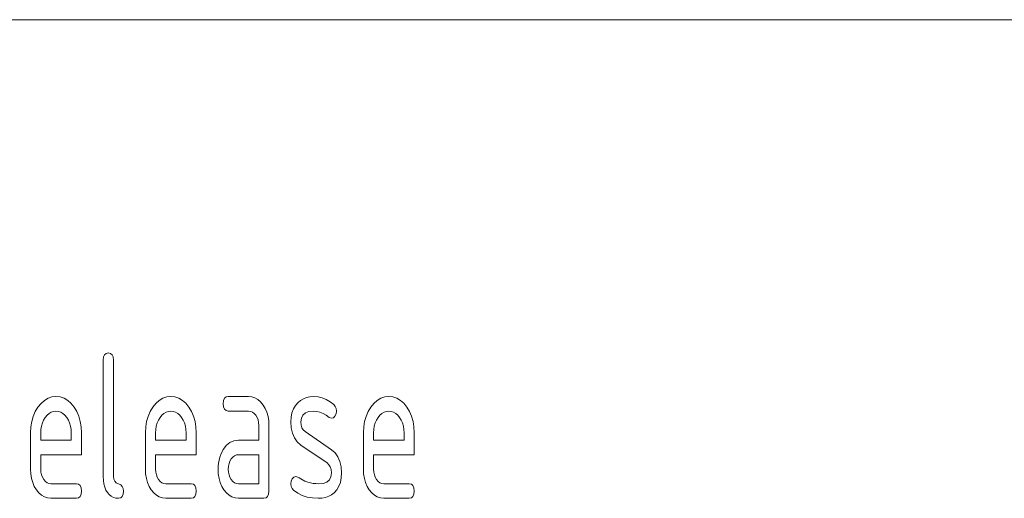
# Paper-space layout 'MAIN' of a CAD drawing. Units: millimetres. Extents: x 0 to 297, y 0 to 210.
# Drawn here: x 263 to 280, y 32 to 40 of the extents above; entities that cross this region are included whole.
import ezdxf

# ---------------------------------------------------------------- set-up
doc = ezdxf.new("R2010")
doc.units = ezdxf.units.MM
doc.layers.add('1', color=7, linetype='Continuous')

psp = doc.layouts.new('MAIN')

# ---------------------------------------------------------------- linework, layer by layer
at = {"layer": '1', "color": 18, "linetype": 'Continuous', "lineweight": 13}
for p, q in [((107, 40), (287, 40)), ((107, 40), (287, 40)), ((264.872, 34.201), (264.889, 34.24)), ((264.889, 34.24), (264.916, 34.263)), ((264.916, 34.263), (264.954, 34.271)), ((264.954, 34.271), (264.993, 34.263)), ((264.993, 34.263), (265.02, 34.24)), ((265.02, 34.24), (265.036, 34.201)), ((264.867, 34.146), (264.872, 34.201)), ((264.867, 32.146), (264.867, 34.146)), ((265.036, 34.201), (265.042, 34.146)), ((265.042, 34.146), (265.042, 32.146)), ((263.744, 33.337), (263.798, 33.403)), ((263.798, 33.403), (263.856, 33.455)), ((263.856, 33.455), (263.918, 33.491)), ((263.918, 33.491), (263.984, 33.513)), ((263.984, 33.513), (264.054, 33.521)), ((264.054, 33.521), (264.126, 33.514)), ((264.126, 33.514), (264.193, 33.492)), ((264.193, 33.492), (264.255, 33.455)), ((264.255, 33.455), (264.312, 33.404)), ((264.312, 33.404), (264.365, 33.339)), ((265.719, 33.337), (265.773, 33.403)), ((265.773, 33.403), (265.831, 33.455)), ((265.831, 33.455), (265.893, 33.491)), ((265.893, 33.491), (265.959, 33.513)), ((265.959, 33.513), (266.029, 33.521)), ((266.029, 33.521), (266.101, 33.514)), ((266.101, 33.514), (266.168, 33.492)), ((266.168, 33.492), (266.23, 33.455)), ((266.23, 33.455), (266.287, 33.404)), ((266.287, 33.404), (266.34, 33.339)), ((266.929, 33.396), (266.935, 33.451)), ((266.935, 33.341), (266.929, 33.396)), ((266.935, 33.451), (266.951, 33.49)), ((266.951, 33.49), (266.979, 33.513)), ((266.979, 33.513), (267.017, 33.521)), ((267.017, 33.521), (267.367, 33.521)), ((267.367, 33.521), (267.424, 33.515)), ((267.424, 33.515), (267.477, 33.497)), ((267.477, 33.497), (267.527, 33.468)), ((267.527, 33.468), (267.573, 33.427)), ((267.573, 33.427), (267.615, 33.375)), ((267.615, 33.375), (267.652, 33.315)), ((268.172, 33.366), (268.217, 33.417)), ((268.217, 33.417), (268.262, 33.453)), ((268.262, 33.453), (268.311, 33.482)), ((268.311, 33.482), (268.365, 33.503)), ((268.365, 33.503), (268.422, 33.515)), ((268.422, 33.515), (268.484, 33.519)), ((268.484, 33.519), (268.561, 33.513)), ((268.561, 33.513), (268.634, 33.497)), ((268.634, 33.497), (268.703, 33.469)), ((268.703, 33.469), (268.77, 33.43)), ((268.77, 33.43), (268.833, 33.381)), ((268.833, 33.381), (268.859, 33.35)), ((269.469, 33.337), (269.523, 33.403)), ((269.523, 33.403), (269.581, 33.455)), ((269.581, 33.455), (269.643, 33.491)), ((269.643, 33.491), (269.709, 33.513)), ((269.709, 33.513), (269.779, 33.521)), ((269.779, 33.521), (269.851, 33.514)), ((269.851, 33.514), (269.918, 33.492)), ((269.918, 33.492), (269.98, 33.455)), ((269.98, 33.455), (270.037, 33.404)), ((270.037, 33.404), (270.09, 33.339)), ((263.663, 33.179), (263.698, 33.261)), ((263.698, 33.261), (263.744, 33.337)), ((263.901, 33.201), (263.869, 33.161)), ((263.935, 33.231), (263.901, 33.201)), ((263.973, 33.253), (263.935, 33.231)), ((264.012, 33.266), (263.973, 33.253)), ((264.054, 33.271), (264.012, 33.266)), ((264.097, 33.266), (264.054, 33.271)), ((264.136, 33.253), (264.097, 33.266)), ((264.173, 33.231), (264.136, 33.253)), ((264.208, 33.201), (264.173, 33.231)), ((264.24, 33.161), (264.208, 33.201)), ((264.365, 33.339), (264.41, 33.264)), ((264.41, 33.264), (264.446, 33.182)), ((265.638, 33.179), (265.673, 33.261)), ((265.673, 33.261), (265.719, 33.337)), ((265.876, 33.201), (265.844, 33.161)), ((265.91, 33.231), (265.876, 33.201)), ((265.948, 33.253), (265.91, 33.231)), ((265.987, 33.266), (265.948, 33.253)), ((266.029, 33.271), (265.987, 33.266)), ((266.072, 33.266), (266.029, 33.271)), ((266.111, 33.253), (266.072, 33.266)), ((266.148, 33.231), (266.111, 33.253)), ((266.183, 33.201), (266.148, 33.231)), ((266.215, 33.161), (266.183, 33.201)), ((266.34, 33.339), (266.385, 33.264)), ((266.385, 33.264), (266.421, 33.182)), ((266.951, 33.302), (266.935, 33.341)), ((266.979, 33.279), (266.951, 33.302)), ((267.017, 33.271), (266.979, 33.279)), ((267.367, 33.271), (267.017, 33.271)), ((267.403, 33.266), (267.367, 33.271)), ((267.435, 33.253), (267.403, 33.266)), ((267.465, 33.23), (267.435, 33.253)), ((267.492, 33.199), (267.465, 33.23)), ((267.514, 33.161), (267.492, 33.199)), ((267.652, 33.315), (267.68, 33.249)), ((267.68, 33.249), (267.701, 33.178)), ((268.097, 33.166), (268.112, 33.24)), ((268.112, 33.24), (268.137, 33.307)), ((268.137, 33.307), (268.172, 33.366)), ((268.302, 33.202), (268.276, 33.15)), ((268.345, 33.239), (268.302, 33.202)), ((268.406, 33.262), (268.345, 33.239)), ((268.484, 33.269), (268.406, 33.262)), ((268.54, 33.265), (268.484, 33.269)), ((268.594, 33.252), (268.54, 33.265)), ((268.648, 33.23), (268.594, 33.252)), ((268.7, 33.2), (268.648, 33.23)), ((268.751, 33.161), (268.7, 33.2)), ((268.873, 33.223), (268.853, 33.182)), ((268.859, 33.35), (268.874, 33.313)), ((268.879, 33.271), (268.873, 33.223)), ((268.874, 33.313), (268.879, 33.271)), ((269.388, 33.179), (269.423, 33.261)), ((269.423, 33.261), (269.469, 33.337)), ((269.626, 33.201), (269.594, 33.161)), ((269.66, 33.231), (269.626, 33.201)), ((269.698, 33.253), (269.66, 33.231)), ((269.737, 33.266), (269.698, 33.253)), ((269.779, 33.271), (269.737, 33.266)), ((269.822, 33.266), (269.779, 33.271)), ((269.861, 33.253), (269.822, 33.266)), ((269.898, 33.231), (269.861, 33.253)), ((269.933, 33.201), (269.898, 33.231)), ((269.965, 33.161), (269.933, 33.201)), ((270.09, 33.339), (270.135, 33.264)), ((270.135, 33.264), (270.171, 33.182)), ((263.622, 32.997), (263.637, 33.091)), ((263.637, 33.091), (263.663, 33.179)), ((263.82, 33.066), (263.804, 33.013)), ((263.841, 33.115), (263.82, 33.066)), ((263.869, 33.161), (263.841, 33.115)), ((264.268, 33.115), (264.24, 33.161)), ((264.289, 33.066), (264.268, 33.115)), ((264.305, 33.013), (264.289, 33.066)), ((264.446, 33.182), (264.472, 33.093)), ((264.472, 33.093), (264.487, 32.998)), ((265.597, 32.997), (265.612, 33.091)), ((265.612, 33.091), (265.638, 33.179)), ((265.795, 33.066), (265.779, 33.013)), ((265.816, 33.115), (265.795, 33.066)), ((265.844, 33.161), (265.816, 33.115)), ((266.243, 33.115), (266.215, 33.161)), ((266.264, 33.066), (266.243, 33.115)), ((266.28, 33.013), (266.264, 33.066)), ((266.421, 33.182), (266.447, 33.093)), ((266.447, 33.093), (266.462, 32.998)), ((267.529, 33.118), (267.514, 33.161)), ((267.539, 33.072), (267.529, 33.118)), ((267.542, 33.021), (267.539, 33.072)), ((267.701, 33.178), (267.713, 33.102)), ((267.713, 33.102), (267.717, 33.021)), ((268.092, 33.083), (268.097, 33.166)), ((268.099, 32.98), (268.092, 33.083)), ((268.276, 33.15), (268.267, 33.083)), ((268.267, 33.083), (268.271, 33.029)), ((268.271, 33.029), (268.285, 32.983)), ((268.792, 33.146), (268.751, 33.161)), ((268.825, 33.155), (268.792, 33.146)), ((268.853, 33.182), (268.825, 33.155)), ((269.347, 32.997), (269.362, 33.091)), ((269.362, 33.091), (269.388, 33.179)), ((269.545, 33.066), (269.529, 33.013)), ((269.566, 33.115), (269.545, 33.066)), ((269.594, 33.161), (269.566, 33.115)), ((269.993, 33.115), (269.965, 33.161)), ((270.014, 33.066), (269.993, 33.115)), ((270.03, 33.013), (270.014, 33.066)), ((270.171, 33.182), (270.197, 33.093)), ((270.197, 33.093), (270.212, 32.998)), ((263.617, 32.896), (263.622, 32.997)), ((263.617, 32.271), (263.617, 32.896)), ((263.795, 32.956), (263.792, 32.896)), ((263.792, 32.896), (263.792, 32.771)), ((263.804, 33.013), (263.795, 32.956)), ((264.314, 32.956), (264.305, 33.013)), ((264.317, 32.896), (264.314, 32.956)), ((264.317, 32.771), (264.317, 32.896)), ((264.487, 32.998), (264.492, 32.896)), ((264.492, 32.896), (264.492, 32.521)), ((265.592, 32.896), (265.597, 32.997)), ((265.592, 32.271), (265.592, 32.896)), ((265.77, 32.956), (265.767, 32.896)), ((265.767, 32.896), (265.767, 32.771)), ((265.779, 33.013), (265.77, 32.956)), ((266.289, 32.956), (266.28, 33.013)), ((266.292, 32.896), (266.289, 32.956)), ((266.292, 32.771), (266.292, 32.896)), ((266.462, 32.998), (266.467, 32.896)), ((266.467, 32.896), (266.467, 32.521)), ((267.542, 32.771), (267.542, 33.021)), ((267.717, 33.021), (267.717, 31.896)), ((268.12, 32.888), (268.099, 32.98)), ((268.155, 32.809), (268.12, 32.888)), ((268.285, 32.983), (268.307, 32.946)), ((268.307, 32.946), (268.339, 32.917)), ((268.339, 32.917), (268.792, 32.604)), ((269.342, 32.896), (269.347, 32.997)), ((269.342, 32.271), (269.342, 32.896)), ((269.52, 32.956), (269.517, 32.896)), ((269.517, 32.896), (269.517, 32.771)), ((269.529, 33.013), (269.52, 32.956)), ((270.039, 32.956), (270.03, 33.013)), ((270.042, 32.896), (270.039, 32.956)), ((270.042, 32.771), (270.042, 32.896)), ((270.212, 32.998), (270.217, 32.896)), ((270.217, 32.896), (270.217, 32.521)), ((263.792, 32.771), (264.317, 32.771)), ((265.767, 32.771), (266.292, 32.771)), ((266.985, 32.682), (267.045, 32.731)), ((267.045, 32.731), (267.114, 32.761)), ((267.114, 32.761), (267.192, 32.771)), ((267.192, 32.771), (267.542, 32.771)), ((268.205, 32.742), (268.155, 32.809)), ((268.268, 32.687), (268.205, 32.742)), ((269.517, 32.771), (270.042, 32.771)), ((263.792, 32.521), (263.792, 32.271)), ((264.492, 32.521), (263.792, 32.521)), ((265.767, 32.521), (265.767, 32.271)), ((266.467, 32.521), (265.767, 32.521)), ((266.872, 32.476), (266.888, 32.523)), ((266.888, 32.523), (266.932, 32.612)), ((266.932, 32.612), (266.985, 32.682)), ((267.192, 32.521), (267.157, 32.516)), ((267.542, 32.521), (267.192, 32.521)), ((267.542, 32.021), (267.542, 32.521)), ((268.718, 32.379), (268.268, 32.687)), ((268.792, 32.604), (268.855, 32.55)), ((268.855, 32.55), (268.904, 32.483)), ((269.517, 32.521), (269.517, 32.271)), ((270.217, 32.521), (269.517, 32.521)), ((266.844, 32.325), (266.849, 32.377)), ((266.849, 32.377), (266.859, 32.427)), ((266.859, 32.427), (266.872, 32.476)), ((267.03, 32.367), (267.02, 32.321)), ((267.045, 32.409), (267.03, 32.367)), ((267.067, 32.447), (267.045, 32.409)), ((267.095, 32.479), (267.067, 32.447)), ((267.124, 32.502), (267.095, 32.479)), ((267.157, 32.516), (267.124, 32.502)), ((268.75, 32.349), (268.718, 32.379)), ((268.904, 32.483), (268.939, 32.403)), ((268.939, 32.403), (268.96, 32.312)), ((263.621, 32.189), (263.617, 32.271)), ((263.633, 32.113), (263.621, 32.189)), ((263.792, 32.271), (263.795, 32.221)), ((263.795, 32.221), (263.805, 32.176)), ((265.596, 32.189), (265.592, 32.271)), ((265.608, 32.113), (265.596, 32.189)), ((265.767, 32.271), (265.77, 32.221)), ((265.77, 32.221), (265.78, 32.176)), ((266.842, 32.271), (266.844, 32.325)), ((266.846, 32.189), (266.842, 32.271)), ((266.858, 32.113), (266.846, 32.189)), ((267.02, 32.321), (267.017, 32.271)), ((267.017, 32.271), (267.02, 32.221)), ((267.02, 32.221), (267.03, 32.176)), ((268.773, 32.311), (268.75, 32.349)), ((268.787, 32.264), (268.773, 32.311)), ((268.783, 32.141), (268.792, 32.208)), ((268.792, 32.208), (268.787, 32.264)), ((268.96, 32.312), (268.967, 32.208)), ((268.967, 32.208), (268.962, 32.122)), ((269.346, 32.189), (269.342, 32.271)), ((269.358, 32.113), (269.346, 32.189)), ((269.517, 32.271), (269.52, 32.221)), ((269.52, 32.221), (269.53, 32.176)), ((263.653, 32.042), (263.633, 32.113)), ((263.681, 31.976), (263.653, 32.042)), ((263.805, 32.176), (263.821, 32.133)), ((263.821, 32.133), (263.844, 32.095)), ((263.844, 32.095), (263.871, 32.062)), ((263.871, 32.062), (263.9, 32.039)), ((263.9, 32.039), (263.932, 32.025)), ((263.932, 32.025), (263.967, 32.021)), ((263.967, 32.021), (264.404, 32.021)), ((264.404, 32.021), (264.443, 32.013)), ((264.443, 32.013), (264.47, 31.99)), ((264.87, 32.078), (264.867, 32.146)), ((264.878, 32.017), (264.87, 32.078)), ((264.893, 31.962), (264.878, 32.017)), ((265.042, 32.146), (265.047, 32.102)), ((265.047, 32.102), (265.064, 32.066)), ((265.064, 32.066), (265.091, 32.039)), ((265.091, 32.039), (265.168, 32.002)), ((265.628, 32.042), (265.608, 32.113)), ((265.656, 31.976), (265.628, 32.042)), ((265.78, 32.176), (265.796, 32.133)), ((265.796, 32.133), (265.819, 32.095)), ((265.819, 32.095), (265.846, 32.062)), ((265.846, 32.062), (265.875, 32.039)), ((265.875, 32.039), (265.907, 32.025)), ((265.907, 32.025), (265.942, 32.021)), ((265.942, 32.021), (266.379, 32.021)), ((266.379, 32.021), (266.418, 32.013)), ((266.418, 32.013), (266.445, 31.99)), ((266.878, 32.042), (266.858, 32.113)), ((266.906, 31.976), (266.878, 32.042)), ((267.03, 32.176), (267.046, 32.133)), ((267.046, 32.133), (267.069, 32.095)), ((267.069, 32.095), (267.096, 32.062)), ((267.096, 32.062), (267.125, 32.039)), ((267.125, 32.039), (267.157, 32.025)), ((267.157, 32.025), (267.192, 32.021)), ((267.192, 32.021), (267.542, 32.021)), ((268.092, 32.021), (268.098, 32.068)), ((268.097, 31.976), (268.092, 32.021)), ((268.098, 32.068), (268.117, 32.108)), ((268.117, 32.108), (268.146, 32.136)), ((268.146, 32.136), (268.179, 32.146)), ((268.179, 32.146), (268.213, 32.136)), ((268.213, 32.136), (268.236, 32.122)), ((268.236, 32.122), (268.265, 32.106)), ((268.265, 32.106), (268.337, 32.066)), ((268.337, 32.066), (268.385, 32.05)), ((268.385, 32.05), (268.432, 32.037)), ((268.432, 32.037), (268.478, 32.028)), ((268.478, 32.028), (268.524, 32.023)), ((268.524, 32.023), (268.569, 32.021)), ((268.569, 32.021), (268.649, 32.028)), ((268.649, 32.028), (268.712, 32.051)), ((268.712, 32.051), (268.756, 32.088)), ((268.756, 32.088), (268.783, 32.141)), ((268.947, 32.045), (268.922, 31.977)), ((268.962, 32.122), (268.947, 32.045)), ((269.378, 32.042), (269.358, 32.113)), ((269.406, 31.976), (269.378, 32.042)), ((269.53, 32.176), (269.546, 32.133)), ((269.546, 32.133), (269.569, 32.095)), ((269.569, 32.095), (269.596, 32.062)), ((269.596, 32.062), (269.625, 32.039)), ((269.625, 32.039), (269.657, 32.025)), ((269.657, 32.025), (269.692, 32.021)), ((269.692, 32.021), (270.129, 32.021)), ((270.129, 32.021), (270.168, 32.013)), ((270.168, 32.013), (270.195, 31.99)), ((263.718, 31.915), (263.681, 31.976)), ((263.76, 31.863), (263.718, 31.915)), ((263.807, 31.823), (263.76, 31.863)), ((264.47, 31.99), (264.486, 31.951)), ((264.486, 31.951), (264.492, 31.896)), ((264.492, 31.896), (264.486, 31.841)), ((264.913, 31.912), (264.893, 31.962)), ((264.939, 31.869), (264.913, 31.912)), ((264.97, 31.834), (264.939, 31.869)), ((265.168, 32.002), (265.195, 31.975)), ((265.195, 31.975), (265.211, 31.94)), ((265.211, 31.94), (265.217, 31.896)), ((265.217, 31.896), (265.211, 31.841)), ((265.693, 31.915), (265.656, 31.976)), ((265.735, 31.863), (265.693, 31.915)), ((265.782, 31.823), (265.735, 31.863)), ((266.445, 31.99), (266.461, 31.951)), ((266.461, 31.951), (266.467, 31.896)), ((266.467, 31.896), (266.461, 31.841)), ((266.943, 31.915), (266.906, 31.976)), ((266.985, 31.863), (266.943, 31.915)), ((267.032, 31.823), (266.985, 31.863)), ((267.717, 31.896), (267.711, 31.841)), ((268.114, 31.939), (268.097, 31.976)), ((268.141, 31.909), (268.114, 31.939)), ((268.213, 31.859), (268.141, 31.909)), ((268.291, 31.821), (268.213, 31.859)), ((268.841, 31.867), (268.796, 31.833)), ((268.886, 31.917), (268.841, 31.867)), ((268.922, 31.977), (268.886, 31.917)), ((269.443, 31.915), (269.406, 31.976)), ((269.485, 31.863), (269.443, 31.915)), ((269.532, 31.823), (269.485, 31.863)), ((270.195, 31.99), (270.211, 31.951)), ((270.211, 31.951), (270.217, 31.896)), ((270.217, 31.896), (270.211, 31.841)), ((263.856, 31.794), (263.807, 31.823)), ((263.91, 31.777), (263.856, 31.794)), ((263.967, 31.771), (263.91, 31.777)), ((264.404, 31.771), (263.967, 31.771)), ((264.443, 31.779), (264.404, 31.771)), ((264.47, 31.802), (264.443, 31.779)), ((264.486, 31.841), (264.47, 31.802)), ((265.004, 31.806), (264.97, 31.834)), ((265.042, 31.787), (265.004, 31.806)), ((265.084, 31.775), (265.042, 31.787)), ((265.129, 31.771), (265.084, 31.775)), ((265.168, 31.779), (265.129, 31.771)), ((265.195, 31.802), (265.168, 31.779)), ((265.211, 31.841), (265.195, 31.802)), ((265.831, 31.794), (265.782, 31.823)), ((265.885, 31.777), (265.831, 31.794)), ((265.942, 31.771), (265.885, 31.777)), ((266.379, 31.771), (265.942, 31.771)), ((266.418, 31.779), (266.379, 31.771)), ((266.445, 31.802), (266.418, 31.779)), ((266.461, 31.841), (266.445, 31.802)), ((267.081, 31.794), (267.032, 31.823)), ((267.135, 31.777), (267.081, 31.794)), ((267.192, 31.771), (267.135, 31.777)), ((267.629, 31.771), (267.192, 31.771)), ((267.668, 31.779), (267.629, 31.771)), ((267.695, 31.802), (267.668, 31.779)), ((267.711, 31.841), (267.695, 31.802)), ((268.375, 31.793), (268.291, 31.821)), ((268.466, 31.776), (268.375, 31.793)), ((268.564, 31.771), (268.466, 31.776)), ((268.629, 31.775), (268.564, 31.771)), ((268.69, 31.786), (268.629, 31.775)), ((268.745, 31.806), (268.69, 31.786)), ((268.796, 31.833), (268.745, 31.806)), ((269.581, 31.794), (269.532, 31.823)), ((269.635, 31.777), (269.581, 31.794)), ((269.692, 31.771), (269.635, 31.777)), ((270.129, 31.771), (269.692, 31.771)), ((270.168, 31.779), (270.129, 31.771)), ((270.195, 31.802), (270.168, 31.779)), ((270.211, 31.841), (270.195, 31.802))]:
    psp.add_line(p, q, dxfattribs=at)

doc.saveas('drawing.dxf')
